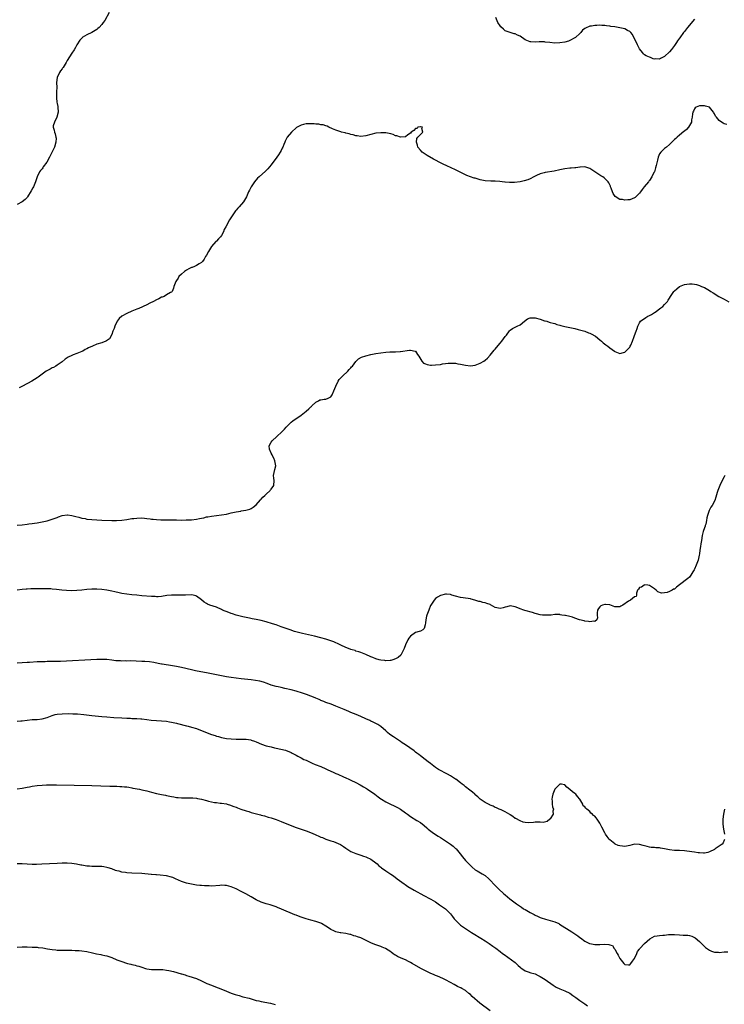
# Model space of a CAD drawing. Units: inches. Extents: x 2658000 to 2661000, y 1551019 to 1554000.
# Drawn here: x 2659500 to 2659783, y 1551755 to 1552150 of the extents above; entities that cross this region are included whole.
import ezdxf

# ---------------------------------------------------------------- set-up
doc = ezdxf.new("R2010")
doc.units = ezdxf.units.IN
doc.header["$MEASUREMENT"] = 0
doc.layers.add('LD26581551_10ft', color=123, linetype='Continuous')

msp = doc.modelspace()

# ---------------------------------------------------------------- linework, layer by layer
at = {"layer": 'LD26581551_10ft'}
for points, elevation in [([(2659535.95, 1552153), (2659534.14, 1552149.86), (2659533.58, 1552149), (2659533, 1552148.2), (2659531.88, 1552147), (2659531.43, 1552146.57), (2659531, 1552146.25), (2659529, 1552144.98), (2659527, 1552144.07), (2659525.12, 1552143), (2659525.05, 1552142.95), (2659524.11, 1552141.89), (2659523, 1552140.04), (2659522.39, 1552139), (2659521.91, 1552138.09), (2659521, 1552136.75), (2659519, 1552133.73), (2659518.6, 1552133), (2659517.41, 1552131), (2659517.25, 1552130.75), (2659517, 1552130.43), (2659516.43, 1552129.57), (2659516.02, 1552129), (2659515.02, 1552127), (2659514.76, 1552125), (2659514.8, 1552124.8), (2659514.87, 1552123), (2659514.76, 1552121.24), (2659514.81, 1552120.81), (2659514.73, 1552119), (2659514.77, 1552118.77), (2659514.92, 1552117), (2659515, 1552116.48), (2659515.26, 1552115.26), (2659515.29, 1552115), (2659515.42, 1552113), (2659514.98, 1552111), (2659513.95, 1552109), (2659513.5, 1552107.5), (2659513.38, 1552107), (2659513.84, 1552105.84), (2659513.99, 1552105), (2659514.3, 1552104.3), (2659514.58, 1552103), (2659514.6, 1552102.6), (2659514.57, 1552101), (2659513.94, 1552099), (2659511.97, 1552095), (2659510.87, 1552093), (2659509.48, 1552091), (2659509.31, 1552090.69), (2659509, 1552090.28), (2659508.42, 1552089.58), (2659507.97, 1552089), (2659507, 1552087.09), (2659506.32, 1552085), (2659505.5, 1552083), (2659505.34, 1552082.66), (2659504.65, 1552081.35), (2659503.18, 1552079), (2659503, 1552078.78), (2659502.13, 1552077.87), (2659501.01, 1552077), (2659499, 1552075.97)], 9020), ([(2659771, 1552150.4), (2659768.27, 1552147), (2659767, 1552145.45), (2659766.61, 1552145), (2659765.1, 1552142.9), (2659765, 1552142.73), (2659764.27, 1552141.73), (2659763.83, 1552141), (2659763, 1552139.8), (2659761.74, 1552138.26), (2659761, 1552137.29), (2659759, 1552135.38), (2659758.12, 1552135), (2659757.36, 1552134.64), (2659757, 1552134.38), (2659755.56, 1552134.44), (2659755, 1552134.36), (2659754.47, 1552134.47), (2659753.36, 1552135), (2659753, 1552135.09), (2659751.63, 1552135.63), (2659751, 1552136.06), (2659750.51, 1552136.51), (2659750.18, 1552137), (2659749, 1552138.4), (2659748.69, 1552139), (2659748.08, 1552140.08), (2659747.71, 1552141), (2659747, 1552142.55), (2659746.17, 1552144.17), (2659745.48, 1552145), (2659745, 1552145.48), (2659744.15, 1552145.85), (2659743, 1552146.45), (2659741, 1552146.92), (2659739, 1552147.28), (2659737.48, 1552147.48), (2659737, 1552147.57), (2659735.69, 1552147.69), (2659735, 1552147.8), (2659733.84, 1552147.84), (2659733, 1552147.92), (2659731.86, 1552147.86), (2659731, 1552147.89), (2659729.62, 1552147.62), (2659729, 1552147.59), (2659727.19, 1552146.81), (2659727, 1552146.64), (2659726.09, 1552145.91), (2659725.35, 1552145), (2659725, 1552144.64), (2659723.23, 1552143), (2659723, 1552142.82), (2659721, 1552141.75), (2659720.42, 1552141.58), (2659719, 1552141.12), (2659717, 1552140.83), (2659715, 1552140.79), (2659712.97, 1552140.97), (2659711, 1552141.21), (2659710.78, 1552141.22), (2659708.71, 1552141.29), (2659707, 1552141.2), (2659705.27, 1552141.27), (2659705, 1552141.32), (2659704.4, 1552141.6), (2659703, 1552142.13), (2659701, 1552143.5), (2659699.97, 1552143.97), (2659699, 1552144.47), (2659698.55, 1552144.55), (2659696.98, 1552144.98), (2659695, 1552145.74), (2659694.3, 1552146.3), (2659693.29, 1552147.29), (2659693, 1552147.65), (2659692.06, 1552149), (2659691.2, 1552151)], 9020), ([(2659784, 1552108), (2659783, 1552108.33), (2659782.57, 1552108.57), (2659781.93, 1552109), (2659781, 1552109.7), (2659779.82, 1552111), (2659779.47, 1552111.47), (2659779, 1552112.37), (2659778.74, 1552112.74), (2659778.61, 1552113), (2659777.01, 1552115.01), (2659775.47, 1552115.47), (2659775, 1552115.54), (2659773, 1552115.53), (2659771.66, 1552115), (2659771.28, 1552114.72), (2659771, 1552114.41), (2659770.57, 1552113.43), (2659770.42, 1552113), (2659770.29, 1552112.29), (2659770.16, 1552111), (2659769.88, 1552109.88), (2659769.78, 1552109), (2659768.62, 1552107), (2659767.88, 1552106.12), (2659767, 1552105.45), (2659766.78, 1552105.22), (2659765, 1552103.84), (2659764.07, 1552103), (2659763.53, 1552102.47), (2659763, 1552102), (2659761, 1552100), (2659759.73, 1552099), (2659759.35, 1552098.65), (2659759, 1552098.4), (2659758.29, 1552097.71), (2659757.46, 1552097), (2659757, 1552096.29), (2659756.46, 1552095), (2659756.2, 1552093.8), (2659755.61, 1552091.61), (2659755.39, 1552090.61), (2659754.92, 1552089.08), (2659754.74, 1552088.74), (2659753.94, 1552087), (2659753, 1552085.6), (2659752.74, 1552085.26), (2659752.49, 1552085), (2659750.84, 1552083), (2659750.03, 1552081.97), (2659749.38, 1552081), (2659749, 1552080.53), (2659747.46, 1552079), (2659747.2, 1552078.8), (2659747, 1552078.6), (2659745, 1552077.75), (2659744.26, 1552077.74), (2659743, 1552077.64), (2659742.13, 1552077.87), (2659741, 1552077.94), (2659739.13, 1552079.13), (2659738.32, 1552080.32), (2659738.14, 1552081), (2659737.58, 1552082.43), (2659737.33, 1552083), (2659737.25, 1552083.25), (2659736.62, 1552084.62), (2659736.35, 1552085), (2659735, 1552086.41), (2659734.69, 1552086.69), (2659734.22, 1552087), (2659733.46, 1552087.46), (2659733, 1552087.71), (2659732.2, 1552088.2), (2659729, 1552090.37), (2659727, 1552091.02), (2659725.11, 1552090.89), (2659725, 1552090.9), (2659723.35, 1552090.65), (2659723, 1552090.64), (2659721.51, 1552090.49), (2659721, 1552090.46), (2659719, 1552090.21), (2659717, 1552089.85), (2659714.62, 1552089.38), (2659711, 1552088.8), (2659710.71, 1552088.71), (2659709, 1552088.24), (2659707.54, 1552087.54), (2659707, 1552087.3), (2659706.48, 1552087), (2659705, 1552086.25), (2659704.15, 1552085.85), (2659702.63, 1552085.37), (2659701, 1552085.02), (2659698.79, 1552084.79), (2659697, 1552084.75), (2659696.73, 1552084.73), (2659695, 1552084.85), (2659694.85, 1552084.85), (2659693.79, 1552085), (2659692.9, 1552085.1), (2659691, 1552085.25), (2659689.27, 1552085.27), (2659687, 1552085.43), (2659685, 1552085.86), (2659683, 1552086.45), (2659682.57, 1552086.57), (2659681, 1552087.04), (2659679.57, 1552087.57), (2659679, 1552087.81), (2659676.89, 1552088.89), (2659675, 1552089.88), (2659671.5, 1552091.5), (2659670.11, 1552092.11), (2659669, 1552092.69), (2659668.78, 1552092.78), (2659667, 1552093.77), (2659666.19, 1552094.19), (2659663.63, 1552095.63), (2659662.4, 1552096.4), (2659661.62, 1552097), (2659661, 1552097.72), (2659659.94, 1552099), (2659659.75, 1552099.75), (2659659.31, 1552101), (2659659.52, 1552102.48), (2659659.89, 1552103), (2659661, 1552103.99), (2659661.86, 1552105), (2659661.49, 1552106.51), (2659661.78, 1552107), (2659661.18, 1552107.18), (2659661, 1552107.19), (2659659.97, 1552107), (2659659.58, 1552106.42), (2659659, 1552106.5), (2659658.29, 1552105.71), (2659657.25, 1552105), (2659657, 1552104.65), (2659655.9, 1552103.9), (2659655, 1552103.14), (2659653.01, 1552102.99), (2659651.49, 1552103.49), (2659651, 1552103.57), (2659649.99, 1552103.99), (2659649, 1552104.3), (2659648.44, 1552104.44), (2659647, 1552104.69), (2659646.71, 1552104.71), (2659645, 1552104.77), (2659643, 1552104.56), (2659641, 1552104.06), (2659639, 1552103.52), (2659637, 1552103.31), (2659635.52, 1552103.52), (2659635, 1552103.56), (2659633.9, 1552103.9), (2659633, 1552104.08), (2659632.31, 1552104.31), (2659631, 1552104.6), (2659630.69, 1552104.69), (2659629.22, 1552105), (2659629, 1552105.06), (2659627, 1552105.75), (2659625.66, 1552106.34), (2659624.22, 1552107), (2659623.45, 1552107.45), (2659623, 1552107.53), (2659621.94, 1552107.94), (2659621, 1552107.99), (2659620.19, 1552108.19), (2659619, 1552108.25), (2659618.31, 1552108.31), (2659617, 1552108.4), (2659616.33, 1552108.33), (2659615, 1552108.35), (2659614.03, 1552108.03), (2659613, 1552107.84), (2659611.44, 1552107), (2659611.19, 1552106.81), (2659609.12, 1552105), (2659607.48, 1552103), (2659607.29, 1552102.71), (2659606.61, 1552101.39), (2659606.44, 1552101), (2659606.09, 1552100.09), (2659605.64, 1552099), (2659605.42, 1552098.58), (2659605, 1552097.68), (2659604.65, 1552097), (2659603.91, 1552095.91), (2659603.29, 1552095), (2659601, 1552091.9), (2659600.29, 1552091), (2659599.69, 1552090.31), (2659599, 1552089.55), (2659598.7, 1552089.3), (2659596.12, 1552087), (2659595.55, 1552086.45), (2659594.29, 1552085), (2659592.91, 1552083), (2659592.25, 1552081.75), (2659591.91, 1552081), (2659591.07, 1552079), (2659589.85, 1552077), (2659588.18, 1552075), (2659587.6, 1552074.4), (2659587, 1552073.68), (2659586.68, 1552073.32), (2659586.43, 1552073), (2659585.01, 1552071), (2659584.24, 1552069.76), (2659582.86, 1552067), (2659582.18, 1552065.82), (2659581.88, 1552065), (2659581, 1552063.49), (2659580.66, 1552063), (2659579.82, 1552062.18), (2659579, 1552061.25), (2659578.75, 1552061), (2659577.05, 1552059), (2659576.24, 1552057.76), (2659575.77, 1552057), (2659575, 1552055.59), (2659574.65, 1552055), (2659574.07, 1552053.93), (2659573.41, 1552053), (2659573, 1552052.61), (2659572.13, 1552052.13), (2659571, 1552051.41), (2659570.17, 1552051), (2659569.33, 1552050.67), (2659569, 1552050.56), (2659567.98, 1552050.02), (2659567, 1552049.52), (2659566.24, 1552049), (2659565, 1552047.94), (2659563.97, 1552047), (2659563.62, 1552046.38), (2659563, 1552045.36), (2659562.66, 1552045), (2659561.9, 1552043), (2659561.71, 1552042.29), (2659561.2, 1552041), (2659561, 1552040.77), (2659560.54, 1552040.54), (2659559, 1552039.7), (2659557.99, 1552039), (2659557.25, 1552038.75), (2659557, 1552038.69), (2659555.92, 1552038.08), (2659555, 1552037.69), (2659553.78, 1552037), (2659552.29, 1552036.29), (2659551, 1552035.65), (2659547.83, 1552034.17), (2659547, 1552033.84), (2659546.44, 1552033.56), (2659545, 1552033.02), (2659543, 1552032.19), (2659541, 1552031.09), (2659539.92, 1552030.08), (2659539.16, 1552029), (2659539, 1552028.72), (2659538.16, 1552027), (2659537.89, 1552026.11), (2659537.43, 1552025), (2659537, 1552023.7), (2659536.03, 1552021.97), (2659534.88, 1552021.12), (2659534.64, 1552021), (2659533, 1552020.36), (2659531, 1552019.75), (2659529.24, 1552019), (2659527.65, 1552018.35), (2659527, 1552017.92), (2659526.35, 1552017.65), (2659525.31, 1552017), (2659525, 1552016.83), (2659523, 1552016.04), (2659521.48, 1552015.48), (2659521, 1552015.32), (2659519.44, 1552014.56), (2659519, 1552014.27), (2659518.27, 1552013.73), (2659517, 1552012.74), (2659516.19, 1552012.19), (2659515, 1552011.34), (2659514.45, 1552011), (2659513.52, 1552010.48), (2659513, 1552010.25), (2659512.19, 1552009.81), (2659510.86, 1552009.14), (2659510.63, 1552009), (2659509, 1552007.76), (2659507.98, 1552007), (2659507.47, 1552006.53), (2659507, 1552006.28), (2659504.9, 1552005), (2659501.09, 1552002.91), (2659499.76, 1552002.24)], 9030), ([(2659499, 1551947.14), (2659501, 1551947.29), (2659503, 1551947.51), (2659503.61, 1551947.61), (2659505, 1551947.77), (2659505.94, 1551947.94), (2659507, 1551948.09), (2659508.35, 1551948.35), (2659509, 1551948.46), (2659511, 1551948.89), (2659511.45, 1551949), (2659512.64, 1551949.36), (2659513, 1551949.47), (2659515, 1551950.21), (2659515.6, 1551950.4), (2659517, 1551950.92), (2659519, 1551951.24), (2659519.22, 1551951.22), (2659521, 1551950.99), (2659522.56, 1551950.56), (2659523.71, 1551950.29), (2659525, 1551949.93), (2659526.27, 1551949.73), (2659527, 1551949.57), (2659529, 1551949.34), (2659531, 1551949.18), (2659533, 1551949.06), (2659537, 1551948.94), (2659538.93, 1551948.93), (2659541, 1551949.04), (2659543, 1551949.33), (2659544.38, 1551949.62), (2659545, 1551949.71), (2659545.79, 1551949.79), (2659547, 1551949.97), (2659549, 1551950.02), (2659550.1, 1551949.9), (2659551, 1551949.84), (2659552.37, 1551949.63), (2659553, 1551949.57), (2659553.55, 1551949.55), (2659555, 1551949.36), (2659556.73, 1551949.27), (2659557, 1551949.3), (2659558.75, 1551949.25), (2659559, 1551949.3), (2659560.78, 1551949.22), (2659561, 1551949.25), (2659561.25, 1551949.25), (2659563, 1551949.19), (2659565, 1551949.17), (2659566.8, 1551949.2), (2659567, 1551949.18), (2659568.72, 1551949.28), (2659569, 1551949.27), (2659571, 1551949.51), (2659572.26, 1551949.74), (2659573, 1551949.91), (2659573.91, 1551950.09), (2659575, 1551950.38), (2659575.54, 1551950.46), (2659577, 1551950.75), (2659579.04, 1551951.04), (2659581, 1551951.29), (2659583, 1551951.58), (2659585, 1551951.99), (2659586.27, 1551952.27), (2659587, 1551952.46), (2659588.76, 1551952.76), (2659589, 1551952.81), (2659590.89, 1551953.11), (2659592.42, 1551953.58), (2659593, 1551953.83), (2659593.73, 1551954.27), (2659595, 1551955.29), (2659596.72, 1551957.28), (2659597, 1551957.51), (2659597.7, 1551958.3), (2659598.47, 1551959), (2659599, 1551959.53), (2659600.6, 1551961), (2659600.76, 1551961.24), (2659601, 1551961.54), (2659602.05, 1551963), (2659602.15, 1551965), (2659602.03, 1551966.03), (2659601.9, 1551967), (2659602.5, 1551969.5), (2659602.9, 1551971), (2659602.53, 1551973), (2659602.05, 1551974.05), (2659601.52, 1551975), (2659601.38, 1551975.38), (2659601, 1551976.05), (2659600.7, 1551976.7), (2659600.54, 1551977), (2659600.37, 1551977.63), (2659600.2, 1551979), (2659601, 1551980.38), (2659601.4, 1551981), (2659603.29, 1551982.71), (2659603.58, 1551983), (2659605, 1551984.33), (2659606.34, 1551985.66), (2659607, 1551986.43), (2659607.28, 1551986.72), (2659607.54, 1551987), (2659609, 1551988.43), (2659609.72, 1551989), (2659611, 1551989.98), (2659611.68, 1551990.32), (2659613, 1551991.34), (2659615, 1551992.9), (2659616.11, 1551993.89), (2659617, 1551994.64), (2659617.17, 1551994.83), (2659617.37, 1551995), (2659619, 1551996.5), (2659619.99, 1551997), (2659620.61, 1551997.39), (2659621, 1551997.51), (2659622.29, 1551997.71), (2659623, 1551997.73), (2659623.9, 1551998.1), (2659625, 1551998.62), (2659625.3, 1551999), (2659625.5, 1551999.5), (2659626.23, 1552001), (2659626.96, 1552003), (2659627.95, 1552005), (2659628.36, 1552005.64), (2659629, 1552006.31), (2659629.32, 1552006.68), (2659629.64, 1552007), (2659631.81, 1552009), (2659632.33, 1552009.67), (2659633, 1552010.32), (2659633.33, 1552010.67), (2659633.66, 1552011), (2659635, 1552012.88), (2659635.13, 1552013), (2659636.03, 1552013.97), (2659637.35, 1552014.65), (2659639, 1552015.14), (2659641, 1552015.62), (2659643, 1552016.03), (2659645, 1552016.36), (2659647, 1552016.6), (2659648.7, 1552016.7), (2659650.77, 1552016.77), (2659651, 1552016.75), (2659652.85, 1552016.85), (2659653, 1552016.82), (2659656.63, 1552017.37), (2659657, 1552017.37), (2659658.86, 1552017), (2659659, 1552016.94), (2659659.71, 1552015.71), (2659660.25, 1552015), (2659661.49, 1552013), (2659662.2, 1552012.2), (2659663, 1552011.93), (2659663.6, 1552011.6), (2659665, 1552011.4), (2659665.37, 1552011.37), (2659667, 1552011.45), (2659669, 1552011.71), (2659669.87, 1552011.87), (2659671, 1552011.99), (2659672.15, 1552012.15), (2659673, 1552012.18), (2659675, 1552012.14), (2659675.97, 1552011.97), (2659677, 1552011.84), (2659679, 1552011.36), (2659681, 1552011.06), (2659683, 1552011.39), (2659683.59, 1552011.59), (2659685, 1552012.16), (2659686.45, 1552013), (2659687, 1552013.35), (2659687.86, 1552014.14), (2659689, 1552015.45), (2659690.58, 1552017.42), (2659691, 1552017.85), (2659691.55, 1552018.45), (2659693, 1552020.17), (2659693.67, 1552021), (2659695, 1552022.86), (2659695.48, 1552023.48), (2659696.77, 1552025.23), (2659697, 1552025.46), (2659697.88, 1552026.12), (2659699, 1552026.69), (2659699.77, 1552027), (2659701, 1552027.54), (2659702.78, 1552029), (2659703.98, 1552030.02), (2659705, 1552030.38), (2659706.35, 1552030.35), (2659707, 1552030.46), (2659709, 1552029.92), (2659710.76, 1552029.24), (2659711, 1552029.16), (2659711.71, 1552029), (2659712.69, 1552028.69), (2659713, 1552028.56), (2659714.25, 1552028.25), (2659715, 1552028.08), (2659715.75, 1552027.75), (2659717, 1552027.4), (2659717.28, 1552027.28), (2659719, 1552026.86), (2659721, 1552026.48), (2659723, 1552026.06), (2659724.26, 1552025.74), (2659727, 1552025), (2659728.43, 1552024.43), (2659729, 1552024.27), (2659729.77, 1552023.77), (2659731, 1552023.15), (2659731.21, 1552023), (2659733, 1552021.53), (2659733.67, 1552021), (2659734.35, 1552020.35), (2659735.48, 1552019.48), (2659736.16, 1552019), (2659737, 1552018.32), (2659738.92, 1552017), (2659739, 1552016.93), (2659740.31, 1552016.31), (2659741, 1552016.05), (2659742.46, 1552016.46), (2659743, 1552016.64), (2659744.2, 1552017.8), (2659745, 1552018.65), (2659745.14, 1552018.86), (2659745.22, 1552019), (2659745.43, 1552019.43), (2659746.15, 1552021), (2659746.85, 1552022.85), (2659747, 1552023.31), (2659747.65, 1552025), (2659747.95, 1552026.05), (2659748.32, 1552027), (2659749, 1552028.38), (2659749.4, 1552029), (2659750.31, 1552029.69), (2659751, 1552030.08), (2659751.51, 1552030.49), (2659752.33, 1552031), (2659753, 1552031.33), (2659753.79, 1552031.79), (2659755, 1552032.54), (2659755.65, 1552033), (2659756.38, 1552033.62), (2659757, 1552034.01), (2659757.53, 1552034.47), (2659758.27, 1552035), (2659759, 1552035.69), (2659760.19, 1552037), (2659760.49, 1552037.51), (2659761, 1552038.27), (2659761.44, 1552039), (2659762.7, 1552041), (2659763, 1552041.29), (2659763.96, 1552042.04), (2659765, 1552043), (2659767, 1552043.76), (2659767.97, 1552043.97), (2659769, 1552044.06), (2659770.05, 1552044.05), (2659771, 1552043.95), (2659771.78, 1552043.77), (2659773, 1552043.43), (2659773.87, 1552043), (2659775, 1552042.54), (2659777, 1552041.39), (2659777.59, 1552041), (2659778.47, 1552040.47), (2659780.86, 1552039), (2659783, 1552037.86), (2659784.81, 1552036.81)], 9040), ([(2659783.25, 1551967), (2659783, 1551966.57), (2659782.17, 1551965), (2659781.18, 1551963), (2659780.43, 1551961), (2659780.17, 1551960.17), (2659779.65, 1551958.35), (2659779.16, 1551957), (2659778.08, 1551955), (2659777.65, 1551954.35), (2659776.95, 1551953), (2659776.23, 1551951), (2659775.99, 1551950.01), (2659775.9, 1551949), (2659775.55, 1551947.55), (2659775.37, 1551947), (2659775.25, 1551946.75), (2659774.6, 1551945), (2659774.51, 1551944.51), (2659774.13, 1551943), (2659773.88, 1551941), (2659773.63, 1551939.63), (2659773.49, 1551938.51), (2659773.19, 1551937), (2659773, 1551935.64), (2659772.89, 1551935), (2659772.45, 1551933), (2659771.7, 1551931), (2659771, 1551929.37), (2659770.87, 1551929.13), (2659770.38, 1551928.38), (2659769.57, 1551927), (2659769, 1551926.27), (2659768.34, 1551925.66), (2659765.06, 1551923.06), (2659763.79, 1551922.21), (2659763, 1551921.41), (2659762.66, 1551921.34), (2659762.05, 1551921), (2659761, 1551920.49), (2659760.07, 1551920.07), (2659759, 1551919.97), (2659757.77, 1551919.77), (2659756.28, 1551920.28), (2659755.63, 1551921), (2659755, 1551921.48), (2659753.4, 1551922.6), (2659753, 1551922.91), (2659752.25, 1551923), (2659751.06, 1551923.06), (2659750.85, 1551923), (2659749.76, 1551922.24), (2659749, 1551921.99), (2659748.56, 1551921.44), (2659748.14, 1551921), (2659747.74, 1551919.74), (2659747.79, 1551919), (2659747.6, 1551918.4), (2659747, 1551918.28), (2659745.34, 1551917), (2659745, 1551916.88), (2659744.51, 1551916.51), (2659742.3, 1551915), (2659741.51, 1551914.49), (2659741, 1551914.22), (2659739.77, 1551914.23), (2659739, 1551914.29), (2659737.03, 1551915.03), (2659735.26, 1551915.26), (2659735, 1551915.28), (2659734.06, 1551915), (2659733.36, 1551914.64), (2659733, 1551914.34), (2659732.42, 1551913.58), (2659732.1, 1551913), (2659731.93, 1551911.93), (2659731.93, 1551911), (2659732.12, 1551909.88), (2659731.77, 1551909), (2659731, 1551908.39), (2659730.58, 1551908.58), (2659729, 1551908.22), (2659728.45, 1551908.45), (2659727, 1551908.53), (2659726.67, 1551908.67), (2659724.87, 1551909.13), (2659723, 1551909.79), (2659722.08, 1551910.08), (2659721, 1551910.35), (2659719.24, 1551910.76), (2659719, 1551910.81), (2659717.72, 1551911), (2659717.11, 1551911.11), (2659717, 1551911.16), (2659715.16, 1551911.16), (2659715, 1551911.18), (2659713.53, 1551911), (2659713, 1551910.96), (2659711.1, 1551910.9), (2659709.99, 1551911), (2659709.11, 1551911.11), (2659709, 1551911.11), (2659707.51, 1551911.51), (2659707, 1551911.6), (2659705.95, 1551911.95), (2659702.88, 1551912.88), (2659702.5, 1551913), (2659701, 1551913.54), (2659700.1, 1551913.9), (2659699, 1551914.31), (2659697, 1551914.66), (2659695.69, 1551914.31), (2659695, 1551914.17), (2659694.14, 1551913.86), (2659693, 1551913.62), (2659692.26, 1551913.74), (2659691, 1551914.07), (2659689.13, 1551915.13), (2659689, 1551915.17), (2659687.69, 1551915.69), (2659687, 1551915.94), (2659686.07, 1551916.07), (2659685, 1551916.42), (2659684.44, 1551916.44), (2659682.84, 1551917), (2659681.35, 1551917.35), (2659681, 1551917.46), (2659678.16, 1551917.84), (2659677, 1551917.97), (2659675, 1551918.51), (2659673.5, 1551919), (2659673, 1551919.18), (2659671.38, 1551919.38), (2659671, 1551919.41), (2659669, 1551918.86), (2659667.83, 1551918.17), (2659667, 1551917.58), (2659666.41, 1551917), (2659665.09, 1551915), (2659665, 1551914.83), (2659664.28, 1551913), (2659663.55, 1551911), (2659663.45, 1551910.55), (2659663.12, 1551909), (2659663, 1551907.83), (2659662.87, 1551907), (2659662.48, 1551905.52), (2659661.87, 1551905), (2659661, 1551904.55), (2659660.4, 1551904.4), (2659659, 1551903.98), (2659657, 1551902.52), (2659656.34, 1551901.66), (2659655.9, 1551901), (2659654.89, 1551899), (2659654.41, 1551897.59), (2659654.15, 1551897), (2659653.19, 1551895.19), (2659653.07, 1551894.93), (2659652.03, 1551893.97), (2659651, 1551893.46), (2659649.81, 1551893), (2659649, 1551892.78), (2659648.79, 1551892.79), (2659647, 1551892.6), (2659646.67, 1551892.67), (2659645, 1551892.82), (2659644.36, 1551893), (2659643, 1551893.42), (2659641.9, 1551893.9), (2659641, 1551894.26), (2659639, 1551895.15), (2659637.7, 1551895.7), (2659637, 1551895.93), (2659636.27, 1551896.27), (2659635, 1551896.53), (2659634.7, 1551896.7), (2659633.57, 1551897), (2659633, 1551897.16), (2659632.74, 1551897.26), (2659631, 1551898), (2659629, 1551898.92), (2659627.6, 1551899.6), (2659627, 1551899.85), (2659626.19, 1551900.19), (2659625, 1551900.64), (2659623, 1551901.29), (2659621, 1551901.83), (2659618.44, 1551902.44), (2659616.02, 1551903), (2659613.59, 1551903.59), (2659612, 1551904), (2659610.43, 1551904.43), (2659608.57, 1551905), (2659605, 1551906.3), (2659603, 1551907), (2659601.48, 1551907.48), (2659599, 1551908.24), (2659597, 1551908.77), (2659595, 1551909.17), (2659593.43, 1551909.44), (2659592.3, 1551909.7), (2659591, 1551909.97), (2659589.68, 1551910.32), (2659586.99, 1551911), (2659585.45, 1551911.45), (2659585, 1551911.62), (2659583.96, 1551911.96), (2659581.51, 1551913), (2659581, 1551913.25), (2659579, 1551914.11), (2659576.36, 1551915), (2659575.39, 1551915.39), (2659575, 1551915.64), (2659574.14, 1551916.14), (2659573, 1551917.07), (2659571, 1551918.62), (2659570.74, 1551918.74), (2659569.62, 1551919), (2659569, 1551919.08), (2659566.6, 1551919), (2659565.09, 1551918.91), (2659563.01, 1551919.01), (2659561, 1551919.04), (2659559.14, 1551918.86), (2659557, 1551918.48), (2659555.68, 1551918.32), (2659555, 1551918.31), (2659554.38, 1551918.38), (2659553, 1551918.4), (2659549, 1551918.77), (2659547.09, 1551918.91), (2659545, 1551919.08), (2659543, 1551919.34), (2659541, 1551919.68), (2659539.9, 1551919.9), (2659538.26, 1551920.26), (2659537, 1551920.57), (2659535, 1551921.01), (2659533, 1551921.28), (2659531, 1551921.41), (2659529, 1551921.4), (2659527, 1551921.24), (2659525, 1551920.99), (2659523, 1551920.79), (2659521, 1551920.72), (2659518.8, 1551920.8), (2659516.97, 1551920.97), (2659514.75, 1551921.25), (2659513, 1551921.45), (2659512.52, 1551921.48), (2659510.45, 1551921.55), (2659509, 1551921.52), (2659505, 1551921.54), (2659504.49, 1551921.51), (2659503, 1551921.45), (2659502.61, 1551921.39), (2659501, 1551921.22), (2659499, 1551920.96)], 9050), ([(2659783.16, 1551820.84), (2659783, 1551820.53), (2659782.5, 1551819.5), (2659782.09, 1551819), (2659781, 1551818.14), (2659779.34, 1551817), (2659779, 1551816.79), (2659777, 1551815.83), (2659776.35, 1551815.65), (2659775, 1551815.36), (2659774.65, 1551815.35), (2659773, 1551815.41), (2659772.55, 1551815.45), (2659771, 1551815.71), (2659769.92, 1551815.92), (2659767, 1551816.25), (2659765, 1551816.36), (2659763.59, 1551816.41), (2659763, 1551816.44), (2659761, 1551816.65), (2659759, 1551817.03), (2659757.32, 1551817.32), (2659757, 1551817.4), (2659755.48, 1551817.48), (2659755, 1551817.55), (2659753.65, 1551817.65), (2659753, 1551817.75), (2659751.97, 1551817.97), (2659751, 1551818.28), (2659750.42, 1551818.42), (2659749, 1551818.85), (2659747, 1551818.88), (2659745, 1551818.39), (2659743, 1551818.01), (2659742.07, 1551818.07), (2659741, 1551818.21), (2659740.4, 1551818.4), (2659739.15, 1551819), (2659739, 1551819.08), (2659737, 1551820.71), (2659736.75, 1551821), (2659736, 1551822), (2659735.33, 1551823), (2659735, 1551823.55), (2659733.76, 1551825.76), (2659733, 1551827.4), (2659731.93, 1551829), (2659731.5, 1551829.5), (2659731, 1551830.21), (2659730.51, 1551830.51), (2659730.08, 1551831), (2659729.45, 1551831.45), (2659729, 1551832.02), (2659727.81, 1551833), (2659727.34, 1551833.34), (2659727, 1551833.88), (2659726.32, 1551834.32), (2659726.14, 1551835), (2659724.99, 1551837), (2659724.04, 1551838.04), (2659723.33, 1551839), (2659723, 1551839.29), (2659721.97, 1551839.97), (2659721, 1551840.96), (2659719.81, 1551841.81), (2659719, 1551842.81), (2659718.82, 1551842.82), (2659717.65, 1551843), (2659717, 1551843.07), (2659716.9, 1551843), (2659715, 1551841.06), (2659714.97, 1551841), (2659714.11, 1551839), (2659713.85, 1551837.85), (2659713.7, 1551837), (2659713.84, 1551836.16), (2659713.88, 1551835), (2659713.98, 1551833.98), (2659714.37, 1551833), (2659714.19, 1551832.19), (2659714.3, 1551831), (2659713, 1551829.07), (2659712.9, 1551829), (2659711.91, 1551828.09), (2659710.3, 1551827.7), (2659709, 1551827.82), (2659708.24, 1551827.76), (2659707, 1551827.73), (2659706.35, 1551827.65), (2659704.54, 1551827.46), (2659703, 1551827.65), (2659702.22, 1551827.78), (2659701, 1551828.27), (2659699.24, 1551829.24), (2659699, 1551829.3), (2659698.09, 1551830.09), (2659697, 1551830.69), (2659696.84, 1551830.84), (2659695, 1551831.94), (2659693.32, 1551832.68), (2659693, 1551832.85), (2659692.63, 1551833), (2659691.52, 1551833.52), (2659691, 1551833.71), (2659690.19, 1551834.19), (2659689, 1551834.64), (2659688.79, 1551834.79), (2659688.28, 1551835), (2659687, 1551835.73), (2659685.01, 1551836.99), (2659684, 1551838), (2659683, 1551838.76), (2659682.89, 1551838.89), (2659682.74, 1551839), (2659681.85, 1551839.85), (2659680.32, 1551841), (2659679.6, 1551841.6), (2659679, 1551842.03), (2659678.48, 1551842.48), (2659677.77, 1551843), (2659677, 1551843.53), (2659675.15, 1551845), (2659675, 1551845.09), (2659673.89, 1551845.89), (2659673, 1551846.41), (2659671.84, 1551847), (2659671, 1551847.47), (2659669, 1551848.52), (2659668.21, 1551849), (2659667, 1551849.8), (2659665, 1551851.29), (2659664.07, 1551852.07), (2659662.84, 1551853), (2659661, 1551854.46), (2659660.25, 1551855), (2659659.56, 1551855.56), (2659659, 1551855.93), (2659658.39, 1551856.39), (2659655, 1551858.78), (2659653.67, 1551859.67), (2659653, 1551860.19), (2659652.49, 1551860.49), (2659651.73, 1551861), (2659651, 1551861.51), (2659650.07, 1551862.07), (2659648.7, 1551863), (2659647.75, 1551863.75), (2659647, 1551864.45), (2659645, 1551866.21), (2659643.83, 1551867), (2659643, 1551867.48), (2659641.97, 1551867.97), (2659641, 1551868.39), (2659640.6, 1551868.6), (2659639, 1551869.28), (2659637, 1551870.2), (2659635.14, 1551871), (2659633, 1551871.88), (2659632.22, 1551872.22), (2659630.38, 1551873), (2659627, 1551874.4), (2659625.13, 1551875.13), (2659623, 1551875.88), (2659622.19, 1551876.19), (2659621, 1551876.67), (2659620.79, 1551876.79), (2659620.32, 1551877), (2659619, 1551877.57), (2659618.03, 1551878.03), (2659617, 1551878.44), (2659615.13, 1551879.13), (2659613.6, 1551879.6), (2659611, 1551880.34), (2659609, 1551880.89), (2659606.48, 1551881.52), (2659605, 1551881.85), (2659603.87, 1551882.13), (2659603, 1551882.31), (2659601, 1551882.88), (2659599.45, 1551883.45), (2659597.97, 1551883.97), (2659596.39, 1551884.39), (2659594.69, 1551884.69), (2659592.93, 1551884.93), (2659589, 1551885.41), (2659585, 1551885.92), (2659583, 1551886.22), (2659581, 1551886.57), (2659575.65, 1551887.65), (2659570.59, 1551888.59), (2659568.94, 1551888.94), (2659565, 1551889.89), (2659563, 1551890.34), (2659561.36, 1551890.64), (2659557.25, 1551891.25), (2659557, 1551891.31), (2659555.58, 1551891.58), (2659553.92, 1551891.92), (2659552.18, 1551892.18), (2659550.32, 1551892.32), (2659549, 1551892.38), (2659544.53, 1551892.53), (2659543, 1551892.52), (2659542.54, 1551892.54), (2659541, 1551892.5), (2659540.53, 1551892.53), (2659539, 1551892.6), (2659538.63, 1551892.63), (2659537, 1551892.86), (2659535, 1551893.1), (2659533, 1551893.14), (2659531, 1551893.07), (2659516.39, 1551892.39), (2659514.31, 1551892.31), (2659512.26, 1551892.26), (2659511, 1551892.26), (2659510.23, 1551892.23), (2659509, 1551892.23), (2659508.2, 1551892.2), (2659507, 1551892.17), (2659503.97, 1551891.97), (2659503, 1551891.89), (2659499, 1551891.61)], 9060), ([(2659499, 1551868.35), (2659500.47, 1551868.47), (2659501, 1551868.52), (2659503, 1551868.78), (2659504.97, 1551868.97), (2659507, 1551869.04), (2659509, 1551869.27), (2659511, 1551869.89), (2659513, 1551870.66), (2659514.28, 1551871), (2659515, 1551871.16), (2659517, 1551871.35), (2659519.41, 1551871.41), (2659521.36, 1551871.36), (2659523.24, 1551871.24), (2659525.81, 1551871), (2659529, 1551870.68), (2659531.59, 1551870.41), (2659533, 1551870.23), (2659535, 1551870.04), (2659537.84, 1551869.84), (2659541, 1551869.66), (2659543, 1551869.56), (2659544.49, 1551869.51), (2659545, 1551869.48), (2659545.43, 1551869.43), (2659547, 1551869.4), (2659548.72, 1551869.28), (2659549, 1551869.23), (2659551, 1551869), (2659552.76, 1551868.76), (2659555, 1551868.57), (2659557, 1551868.49), (2659559, 1551868.34), (2659560.11, 1551868.11), (2659561, 1551867.97), (2659563, 1551867.49), (2659563.4, 1551867.4), (2659567, 1551866.51), (2659567.68, 1551866.32), (2659569, 1551865.98), (2659571, 1551865.34), (2659571.94, 1551865), (2659577.05, 1551863.05), (2659578.53, 1551862.53), (2659579, 1551862.39), (2659579.84, 1551862.16), (2659581, 1551861.82), (2659582.44, 1551861.56), (2659583, 1551861.45), (2659585, 1551861.25), (2659587, 1551861.18), (2659589, 1551861.14), (2659591, 1551861.08), (2659592.81, 1551860.81), (2659593, 1551860.76), (2659594.3, 1551860.3), (2659595, 1551860.02), (2659597.08, 1551859.08), (2659599, 1551858.48), (2659599.7, 1551858.3), (2659601, 1551857.99), (2659602.34, 1551857.66), (2659603, 1551857.54), (2659606.71, 1551856.71), (2659607, 1551856.58), (2659608.16, 1551856.16), (2659609, 1551855.74), (2659609.46, 1551855.46), (2659610.78, 1551854.78), (2659611, 1551854.64), (2659611.72, 1551854.28), (2659613, 1551853.59), (2659614.17, 1551853), (2659615, 1551852.65), (2659617.51, 1551851.51), (2659618.71, 1551851), (2659621, 1551850.14), (2659623, 1551849.26), (2659623.52, 1551849), (2659625, 1551848.31), (2659625.91, 1551847.91), (2659627, 1551847.35), (2659627.77, 1551847), (2659630.03, 1551846.03), (2659631, 1551845.59), (2659632.21, 1551845), (2659633, 1551844.64), (2659635, 1551843.66), (2659636.74, 1551842.74), (2659638.03, 1551842.03), (2659639.29, 1551841.29), (2659639.76, 1551841), (2659642.58, 1551839), (2659643.96, 1551837.96), (2659645.11, 1551837.11), (2659645.29, 1551837), (2659647, 1551836), (2659648.95, 1551835), (2659650.37, 1551834.37), (2659651.71, 1551833.71), (2659653, 1551832.98), (2659655, 1551831.57), (2659655.79, 1551831), (2659657, 1551830.05), (2659659.55, 1551828.45), (2659661, 1551827.58), (2659662.43, 1551826.43), (2659663.47, 1551825.47), (2659664.01, 1551825), (2659665.7, 1551823.7), (2659667, 1551822.86), (2659668.11, 1551822.11), (2659669, 1551821.58), (2659669.35, 1551821.35), (2659671, 1551820.32), (2659673, 1551818.99), (2659674.08, 1551818.08), (2659675, 1551817.24), (2659675.24, 1551817), (2659676.92, 1551815), (2659677.81, 1551813.81), (2659679, 1551812.43), (2659680.72, 1551810.72), (2659681, 1551810.41), (2659681.72, 1551809.72), (2659683, 1551808.65), (2659683.79, 1551808.21), (2659685.77, 1551807), (2659687, 1551806.31), (2659688.46, 1551805), (2659689, 1551804.49), (2659690.67, 1551802.66), (2659691.68, 1551801.68), (2659692.34, 1551801), (2659694.5, 1551799), (2659695, 1551798.56), (2659696.88, 1551797), (2659699.48, 1551795), (2659700.37, 1551794.37), (2659701.56, 1551793.56), (2659702.41, 1551793), (2659703, 1551792.64), (2659705, 1551791.47), (2659706.62, 1551790.62), (2659707, 1551790.4), (2659708, 1551790), (2659709, 1551789.51), (2659709.39, 1551789.39), (2659711.22, 1551788.78), (2659713, 1551788.33), (2659714.02, 1551788.02), (2659715, 1551787.69), (2659716.56, 1551787), (2659716.85, 1551786.85), (2659721.73, 1551783.73), (2659723, 1551782.86), (2659724.15, 1551782.15), (2659725, 1551781.41), (2659725.25, 1551781.25), (2659727, 1551779.94), (2659728.92, 1551779), (2659729, 1551778.97), (2659731, 1551778.62), (2659733, 1551778.62), (2659734.71, 1551778.71), (2659736.64, 1551778.64), (2659737, 1551778.45), (2659738.16, 1551778.16), (2659738.81, 1551777), (2659738.92, 1551776.92), (2659739, 1551776.74), (2659739.92, 1551775), (2659740.4, 1551774.4), (2659741, 1551773.02), (2659742.6, 1551771), (2659743, 1551770.55), (2659744.5, 1551770.5), (2659745, 1551770.45), (2659745.51, 1551771), (2659746.08, 1551771.92), (2659746.91, 1551773), (2659747.91, 1551775), (2659748.15, 1551775.85), (2659749, 1551776.78), (2659749.14, 1551777), (2659750.96, 1551779), (2659751.97, 1551780.03), (2659753.05, 1551780.95), (2659755, 1551781.94), (2659756.08, 1551782.08), (2659757, 1551782.27), (2659758.37, 1551782.37), (2659759, 1551782.44), (2659760.59, 1551782.59), (2659761, 1551782.65), (2659762.61, 1551782.61), (2659763, 1551782.63), (2659765, 1551782.46), (2659766.43, 1551782.43), (2659767, 1551782.38), (2659768.32, 1551782.32), (2659769, 1551782.2), (2659769.93, 1551781.93), (2659771, 1551781.44), (2659771.27, 1551781.27), (2659773, 1551779.82), (2659773.81, 1551779), (2659774.43, 1551778.43), (2659775, 1551777.88), (2659775.47, 1551777.47), (2659777, 1551776.29), (2659777.89, 1551775.89), (2659779, 1551775.49), (2659780.52, 1551775.48), (2659781, 1551775.45), (2659783, 1551775.68), (2659784.38, 1551775.62)], 9070), ([(2659499, 1551841.11), (2659501, 1551841.38), (2659503, 1551841.79), (2659503.97, 1551841.97), (2659505, 1551842.19), (2659507, 1551842.49), (2659509, 1551842.69), (2659510.78, 1551842.78), (2659512.81, 1551842.81), (2659514.77, 1551842.77), (2659529, 1551842.44), (2659536.23, 1551842.23), (2659539, 1551842.19), (2659540.16, 1551842.16), (2659541, 1551842.15), (2659542.03, 1551842.03), (2659543, 1551841.96), (2659543.8, 1551841.8), (2659545, 1551841.6), (2659545.49, 1551841.49), (2659548.06, 1551841), (2659549, 1551840.81), (2659551, 1551840.34), (2659553, 1551839.81), (2659555, 1551839.31), (2659557, 1551838.87), (2659558.57, 1551838.57), (2659559, 1551838.47), (2659560.24, 1551838.24), (2659561, 1551838.06), (2659561.93, 1551837.93), (2659563, 1551837.75), (2659563.69, 1551837.69), (2659565, 1551837.61), (2659565.59, 1551837.59), (2659567, 1551837.6), (2659569, 1551837.58), (2659569.54, 1551837.54), (2659571, 1551837.4), (2659571.35, 1551837.35), (2659573, 1551836.99), (2659575, 1551836.43), (2659575.77, 1551836.23), (2659577, 1551835.95), (2659578.29, 1551835.71), (2659579, 1551835.64), (2659580.58, 1551835.42), (2659581, 1551835.43), (2659583, 1551835.09), (2659583.28, 1551835), (2659584.64, 1551834.64), (2659585, 1551834.53), (2659586.06, 1551834.06), (2659587, 1551833.75), (2659587.5, 1551833.5), (2659588.87, 1551833), (2659591, 1551832.31), (2659591.97, 1551832.03), (2659593, 1551831.71), (2659595.65, 1551831), (2659596.74, 1551830.74), (2659597, 1551830.65), (2659598.28, 1551830.28), (2659599.8, 1551829.8), (2659601, 1551829.47), (2659603, 1551828.88), (2659605, 1551828.1), (2659606.62, 1551827.38), (2659609, 1551826.39), (2659610.01, 1551826.01), (2659611, 1551825.66), (2659611.48, 1551825.48), (2659613, 1551825.02), (2659615, 1551824.36), (2659617.42, 1551823.42), (2659619, 1551822.68), (2659620.19, 1551822.19), (2659621, 1551821.8), (2659621.59, 1551821.59), (2659622.93, 1551821), (2659625, 1551820.33), (2659626.04, 1551819.96), (2659627, 1551819.66), (2659628.82, 1551818.82), (2659630.05, 1551818.05), (2659631, 1551817.31), (2659633, 1551815.98), (2659633.66, 1551815.66), (2659635, 1551815.18), (2659637, 1551814.58), (2659638.14, 1551814.14), (2659639, 1551813.85), (2659639.56, 1551813.56), (2659640.78, 1551813), (2659641, 1551812.89), (2659643, 1551811.47), (2659643.54, 1551811), (2659644.27, 1551810.27), (2659645, 1551809.73), (2659645.38, 1551809.38), (2659647, 1551808.25), (2659649, 1551806.93), (2659650.15, 1551806.15), (2659651.62, 1551805), (2659654.44, 1551803), (2659654.76, 1551802.76), (2659655.94, 1551801.94), (2659658.4, 1551800.4), (2659662.3, 1551798.3), (2659664.88, 1551797), (2659665.16, 1551796.84), (2659667, 1551795.74), (2659668.09, 1551795), (2659668.61, 1551794.61), (2659669, 1551794.35), (2659669.76, 1551793.76), (2659670.96, 1551793), (2659673, 1551790.93), (2659673.83, 1551789.83), (2659674.48, 1551789), (2659674.73, 1551788.73), (2659676.36, 1551787), (2659677, 1551786.45), (2659679, 1551785), (2659681, 1551783.78), (2659681.47, 1551783.47), (2659682.15, 1551783), (2659685.19, 1551781.19), (2659687, 1551780.05), (2659688.6, 1551779), (2659690.01, 1551778.01), (2659691.18, 1551777.18), (2659693, 1551775.78), (2659693.97, 1551775), (2659694.55, 1551774.55), (2659699, 1551771.34), (2659699.43, 1551771), (2659700.25, 1551770.25), (2659701, 1551769.49), (2659701.27, 1551769.27), (2659703, 1551768.06), (2659704.29, 1551767.71), (2659705.31, 1551767.31), (2659706.47, 1551767), (2659707, 1551766.83), (2659708.2, 1551766.2), (2659709, 1551765.82), (2659710.39, 1551765), (2659711, 1551764.6), (2659714.24, 1551762.24), (2659715.47, 1551761.47), (2659717, 1551760.8), (2659719, 1551759.99), (2659721.02, 1551759.02), (2659722.16, 1551758.16), (2659723, 1551757.59), (2659723.33, 1551757.33), (2659725, 1551756.13), (2659727, 1551754.74), (2659727.99, 1551753.99)], 9080), ([(2659783.04, 1551832.96), (2659782.69, 1551831), (2659782.44, 1551829), (2659782.44, 1551827.56), (2659782.45, 1551827), (2659782.68, 1551825), (2659783.07, 1551823)], 9060), ([(2659689, 1551751.96), (2659684.84, 1551755), (2659681.7, 1551757.7), (2659681, 1551758.48), (2659680.42, 1551759), (2659679, 1551760.11), (2659677.55, 1551761), (2659677.18, 1551761.18), (2659677, 1551761.28), (2659675.81, 1551761.81), (2659674.49, 1551762.49), (2659673, 1551763.3), (2659671, 1551764.46), (2659669.91, 1551765), (2659667.86, 1551765.86), (2659667, 1551766.17), (2659666.45, 1551766.45), (2659664.83, 1551767.17), (2659661.12, 1551769), (2659657.69, 1551771), (2659657, 1551771.42), (2659656.2, 1551771.8), (2659655, 1551772.42), (2659653.15, 1551773.15), (2659651.77, 1551773.77), (2659651, 1551774.28), (2659650.53, 1551774.53), (2659649.91, 1551775), (2659649.36, 1551775.37), (2659649, 1551775.64), (2659646.93, 1551777), (2659645.57, 1551777.57), (2659645, 1551777.82), (2659642.66, 1551778.66), (2659641, 1551779.31), (2659637, 1551781.26), (2659635.69, 1551781.69), (2659635, 1551782.01), (2659634.17, 1551782.17), (2659633, 1551782.61), (2659632.65, 1551782.65), (2659631, 1551783.04), (2659629, 1551783.28), (2659628.67, 1551783.33), (2659627, 1551783.71), (2659626.15, 1551784.16), (2659625, 1551784.68), (2659623.64, 1551785.64), (2659623, 1551786.01), (2659621.26, 1551787), (2659621, 1551787.16), (2659619, 1551787.89), (2659617, 1551788.35), (2659615, 1551788.92), (2659613.47, 1551789.47), (2659613, 1551789.63), (2659612, 1551790), (2659611, 1551790.41), (2659610.57, 1551790.57), (2659605.15, 1551792.85), (2659603.5, 1551793.5), (2659603, 1551793.72), (2659601, 1551794.44), (2659600.58, 1551794.58), (2659599, 1551795.01), (2659597, 1551795.66), (2659595, 1551796.6), (2659593, 1551797.74), (2659590.87, 1551799), (2659589, 1551799.98), (2659587, 1551800.98), (2659585, 1551801.77), (2659583, 1551802.3), (2659582.33, 1551802.33), (2659581, 1551802.43), (2659580.36, 1551802.36), (2659577, 1551802.11), (2659576.14, 1551802.14), (2659575, 1551802.15), (2659574.23, 1551802.23), (2659573, 1551802.28), (2659572.37, 1551802.37), (2659571, 1551802.5), (2659569, 1551802.84), (2659568.27, 1551803), (2659567, 1551803.31), (2659565, 1551803.95), (2659562.56, 1551805), (2659561.48, 1551805.48), (2659561, 1551805.65), (2659559, 1551806.15), (2659556.48, 1551806.48), (2659555, 1551806.59), (2659554.65, 1551806.65), (2659553, 1551806.78), (2659552.81, 1551806.81), (2659549, 1551807.1), (2659545, 1551807.32), (2659543, 1551807.47), (2659542.44, 1551807.56), (2659541, 1551807.73), (2659539.95, 1551808.05), (2659539, 1551808.25), (2659538.42, 1551808.42), (2659537, 1551808.98), (2659535.49, 1551809.49), (2659535, 1551809.61), (2659533.84, 1551809.84), (2659533, 1551809.9), (2659531.99, 1551809.99), (2659531, 1551809.99), (2659530.02, 1551810.02), (2659529, 1551810.02), (2659528.07, 1551810.07), (2659527, 1551810.16), (2659526.24, 1551810.24), (2659525, 1551810.47), (2659524.54, 1551810.54), (2659522.87, 1551810.87), (2659521.93, 1551811), (2659521, 1551811.11), (2659519, 1551811.26), (2659518.75, 1551811.25), (2659517, 1551811.28), (2659515, 1551811.2), (2659508.84, 1551810.84), (2659506.77, 1551810.77), (2659505, 1551810.8), (2659501, 1551811.02), (2659499, 1551811.07)], 9090), ([(2659499, 1551777.57), (2659501, 1551777.66), (2659503, 1551777.65), (2659505, 1551777.6), (2659507, 1551777.5), (2659507.47, 1551777.47), (2659509.25, 1551777.25), (2659511.11, 1551776.89), (2659513, 1551776.57), (2659514.46, 1551776.46), (2659515, 1551776.4), (2659519, 1551776.36), (2659521, 1551776.29), (2659522.28, 1551776.28), (2659523, 1551776.24), (2659523.83, 1551776.17), (2659525, 1551776.14), (2659527, 1551775.81), (2659529.25, 1551775.25), (2659530.88, 1551774.88), (2659532.58, 1551774.58), (2659533, 1551774.54), (2659534.23, 1551774.23), (2659535, 1551774.08), (2659537, 1551773.38), (2659539, 1551772.52), (2659541, 1551771.74), (2659542.88, 1551771.12), (2659543.32, 1551771), (2659544.69, 1551770.69), (2659545, 1551770.59), (2659546.34, 1551770.34), (2659547, 1551770.1), (2659547.9, 1551769.9), (2659549, 1551769.49), (2659550.55, 1551769), (2659551, 1551768.87), (2659553, 1551768.59), (2659557, 1551768.56), (2659557.48, 1551768.52), (2659559, 1551768.34), (2659559.84, 1551768.16), (2659561.79, 1551767.79), (2659564.87, 1551766.87), (2659565, 1551766.82), (2659566.43, 1551766.43), (2659567, 1551766.18), (2659567.96, 1551765.96), (2659571, 1551764.93), (2659573, 1551764.06), (2659575.13, 1551763), (2659577, 1551762.25), (2659577.93, 1551761.93), (2659581.49, 1551760.51), (2659583, 1551759.85), (2659585, 1551759.1), (2659586.55, 1551758.55), (2659588.09, 1551758.09), (2659589.66, 1551757.66), (2659592.19, 1551757), (2659595, 1551756.18), (2659596.07, 1551755.93), (2659597, 1551755.69), (2659600.71, 1551755), (2659602.58, 1551754.58)], 9100)]:
    msp.add_lwpolyline(points, dxfattribs=dict(at, elevation=elevation))

doc.saveas('drawing.dxf')
